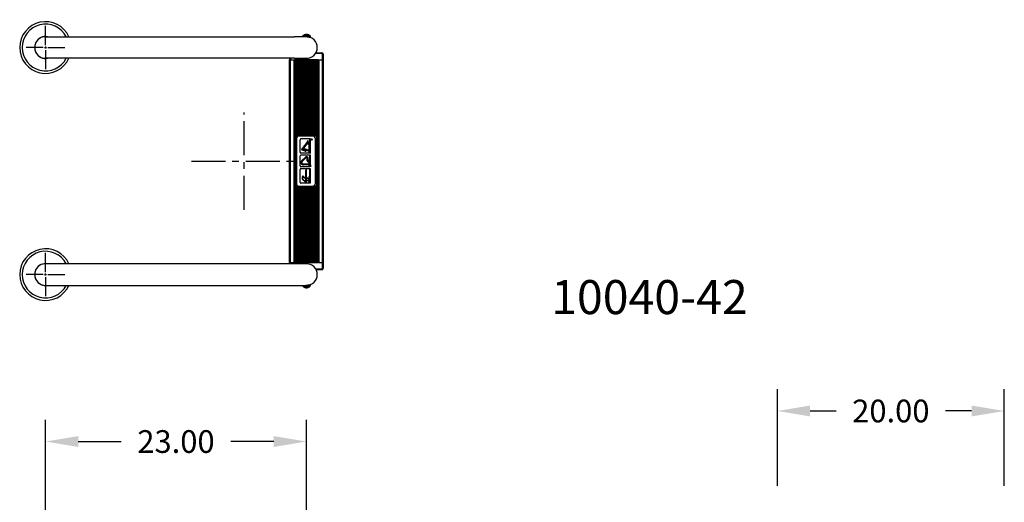
# Model space of a CAD drawing. Extents: x -15 to 93, y -106 to 12.
# Drawn here: x -2 to 85, y -30 to 12 of the extents above; entities that cross this region are included whole.
import ezdxf

# ---------------------------------------------------------------- set-up
doc = ezdxf.new("R2010")
doc.units = 0
doc.header["$LTSCALE"] = 6
doc.header["$MEASUREMENT"] = 0
doc.header["$PDSIZE"] = -1
doc.linetypes.add('CENTERX2', pattern=[0.8, 0.5, -0.1, 0.1, -0.1])
doc.layers.get('0').update_dxf_attribs({"linetype": 'CONTINUOUS'})
doc.layers.get('DEFPOINTS').update_dxf_attribs({"linetype": 'CONTINUOUS'})
doc.styles.add('ARIAL', font='ARIAL.TTF')
doc.dimstyles.get("Standard").update_dxf_attribs({"dimtxt": 0.18, "dimasz": 0.18, "dimexe": 0.18, "dimexo": 0.0625, "dimgap": 0.09, "dimtad": 0, "dimtih": 1, "dimtoh": 1, "dimdec": 4, "dimzin": 0, "dimtxsty": 'STANDARD', "dimcen": 0.09, "dimazin": 3, "dimtfac": 1, "dimtdec": 4, "dimtofl": 0, "dimtmove": 0, "dimatfit": 3, "dimtolj": 1, "dimtzin": 0})

# ---------------------------------------------------------------- blocks, each defined once
blk = doc.blocks.new('*D16')
at = {"color": 0}
for p, q in [((0, -33.579), (0, -22.784)), ((23, -49.579), (23, -22.784)), ((2.88, -24.704), (6.672, -24.704)), ((20.12, -24.704), (16.328, -24.704))]:
    blk.add_line(p, q, dxfattribs=at)
for points in [[(2.88, -24.224), (2.88, -25.184), (0, -24.704)], [(20.12, -24.224), (20.12, -25.184), (23, -24.704)]]:
    blk.add_solid(points, dxfattribs=at)
at = {"layer": 'DEFPOINTS', "color": 0}
for p in [(23, -24.704), (0, -35.019), (23, -51.019)]:
    blk.add_point(p, dxfattribs=at)
at = {"color": 0, "insert": (11.5, -24.704), "char_height": 2, "attachment_point": 5, "style": 'ARIAL'}
blk.add_mtext('\\A1;23.00', dxfattribs=at)
blk = doc.blocks.new('*D20')
at = {"color": 0}
for p, q in [((64.511, -28.601), (64.511, -20.092)), ((84.511, -28.601), (84.511, -20.092)), ((67.391, -22.012), (69.683, -22.012)), ((81.631, -22.012), (79.339, -22.012))]:
    blk.add_line(p, q, dxfattribs=at)
for points in [[(67.391, -21.532), (67.391, -22.492), (64.511, -22.012)], [(81.631, -21.532), (81.631, -22.492), (84.511, -22.012)]]:
    blk.add_solid(points, dxfattribs=at)
at = {"layer": 'DEFPOINTS', "color": 0}
for p in [(64.511, -22.012), (64.511, -30.041), (84.511, -30.041)]:
    blk.add_point(p, dxfattribs=at)
at = {"color": 0, "insert": (74.511, -22.012), "char_height": 2, "attachment_point": 5, "style": 'ARIAL'}
blk.add_mtext('\\A1;20.00', dxfattribs=at)
blk = doc.blocks.new('_NUTS')
for p, q in [((-29.5, 10.218), (-29.5, 11.906)), ((-29.718, 10), (-31.218, 10)), ((-29.59, 10), (-29.41, 10)), ((-29.5, 10.09), (-29.5, 9.91)), ((-29.5, 9.782), (-29.5, 8.094)), ((-29.282, 10), (-27.782, 10)), ((-29.5, -9.782), (-29.5, -8.094)), ((-29.718, -10), (-31.218, -10)), ((-29.59, -10), (-29.41, -10)), ((-29.5, -10.09), (-29.5, -9.91)), ((-29.5, -10.218), (-29.5, -11.906)), ((-29.282, -10), (-27.782, -10))]:
    blk.add_line(p, q)
at = {"color": 7, "linetype": 'CONTINUOUS'}
for centre, radius, start, end in [((-29.5, 10), 2.275, 24.68205, 335.31795), ((-29.5, 10), 2.055, 27.53479, 332.46521), ((-29.5, 10), 0.965, 79.88458, 280.11542), ((-29.5, 10), 0.95, 90, 270), ((-29.5, -10), 2.275, 24.68205, 335.31795), ((-29.5, -10), 2.055, 27.53479, 332.46521), ((-29.5, -10), 0.965, 79.88458, 280.11542), ((-29.5, -10), 0.95, 90, 270)]:
    blk.add_arc(centre, radius, start, end, dxfattribs=at)

msp = doc.modelspace()

# ---------------------------------------------------------------- linework, layer by layer
at = {"color": 7, "linetype": 'CONTINUOUS'}
for p, q in [((0, 10.95), (21.918, 10.95)), ((23, 10.95), (21.918, 10.95)), ((22.662, 10.998), (22.656, 10.996)), ((22.656, 10.996), (22.656, 10.95)), ((22.697, 11.005), (22.662, 10.998)), ((22.76, 11.017), (22.697, 11.005)), ((22.843, 11.033), (22.76, 11.017)), ((22.937, 11.051), (22.843, 11.033)), ((22.937, 11.051), (22.937, 10.95)), ((23, 11.154), (23, 11.056)), ((23.129, 11.039), (23.062, 11.051)), ((23.062, 11.051), (23.062, 10.948)), ((23.062, 10.948), (23.154, 10.939)), ((23.216, 11.022), (23.129, 11.039)), ((23.154, 10.939), (23.235, 10.924)), ((23.284, 11.009), (23.216, 11.022)), ((23.235, 10.924), (23.299, 10.908)), ((23.328, 11), (23.284, 11.009)), ((23.299, 10.908), (23.336, 10.896)), ((23.344, 10.996), (23.328, 11)), ((23.336, 10.896), (23.34, 10.894)), ((23.344, 10.894), (23.344, 10.996)), ((21.918, 9.05), (0, 9.05)), ((21.515, 8.909), (21.577, 8.909)), ((21.515, -8.941), (21.515, 8.909)), ((21.525, 8.909), (21.525, 9.05)), ((21.577, 8.909), (21.917, 8.909)), ((21.577, 8.909), (21.577, -8.941)), ((21.587, 9.05), (21.587, 8.909)), ((21.917, 8.909), (21.967, 8.909)), ((21.917, -8.941), (21.917, 8.909)), ((21.918, 9.05), (23, 9.05)), ((24.033, 8.909), (21.967, 8.909)), ((21.979, -8.941), (21.979, 8.909)), ((22.026, 8.909), (22.026, -8.941)), ((22.099, 8.909), (22.099, 2.159)), ((22.204, 8.909), (22.204, 2.245)), ((22.277, 8.909), (22.277, 2.271)), ((22.382, 8.909), (22.382, 2.279)), ((22.455, 8.909), (22.455, 2.279)), ((22.56, 8.909), (22.56, 2.279)), ((22.633, 8.909), (22.633, 2.279)), ((22.738, 8.909), (22.738, 2.279)), ((22.811, 8.909), (22.811, 2.279)), ((22.916, 8.909), (22.916, 2.279)), ((22.989, 8.909), (22.989, 2.279)), ((23.094, 8.909), (23.094, 2.279)), ((23.167, 8.909), (23.167, 2.279)), ((23.272, 8.909), (23.272, 2.279)), ((23.345, 8.909), (23.345, 2.279)), ((23.45, 8.909), (23.45, 2.279)), ((23.523, 8.909), (23.523, 2.279)), ((23.628, 8.909), (23.628, 2.271)), ((23.701, 8.909), (23.701, 2.245)), ((24.35, 9.472), (23.79, 9.472)), ((23.806, 8.909), (23.806, 2.159)), ((23.828, 9.534), (24.35, 9.534)), ((23.879, 8.909), (23.879, -8.941)), ((23.984, 8.909), (23.984, -8.941)), ((24.021, 8.909), (24.021, -8.941)), ((24.033, 8.909), (24.083, 8.909)), ((24.083, 8.909), (24.422, 8.909)), ((24.083, 8.909), (24.083, -8.941)), ((24.35, 9.534), (24.35, 9.472)), ((24.475, 9.409), (24.412, 9.409)), ((24.412, 8.909), (24.412, 9.409)), ((24.422, 8.909), (24.485, 8.909)), ((24.422, -8.941), (24.422, 8.909)), ((24.475, 9.409), (24.475, 8.909)), ((24.485, 8.909), (24.485, -8.941)), ((22.114, 1.966), (22.114, -1.973)), ((22.382, 2.279), (22.345, 2.279)), ((23.56, 2.197), (22.345, 2.197)), ((22.434, 0.771), (22.434, 1.884)), ((22.56, 2.279), (22.455, 2.279)), ((23.337, 1.955), (22.505, 1.955)), ((22.738, 2.279), (22.633, 2.279)), ((22.916, 2.279), (22.811, 2.279)), ((23.094, 2.279), (22.989, 2.279)), ((23.083, 1.716), (23.083, 1.75)), ((23.136, 1.778), (23.112, 1.778)), ((23.164, 1.68), (23.164, 1.75)), ((23.272, 2.279), (23.167, 2.279)), ((23.45, 2.279), (23.345, 2.279)), ((23.356, 0.681), (23.356, 1.974)), ((23.56, 2.279), (23.523, 2.279)), ((23.79, -1.973), (23.79, 1.966)), ((22.882, 0.871), (22.637, 0.956)), ((22.891, 0.898), (22.646, 0.983)), ((22.727, 1.234), (23.054, 1.634)), ((22.782, 1.053), (22.795, 1.082)), ((23.258, 0.85), (22.785, 1.014)), ((22.794, 1.18), (23.135, 1.598)), ((23.234, 0.931), (22.819, 1.074)), ((23.25, 0.943), (22.824, 1.09)), ((23.234, 1.486), (23.061, 1.486)), ((23.234, 1.572), (23.131, 1.572)), ((23.249, 0.719), (23.249, 1.651)), ((23.277, 1.665), (23.277, 1.694)), ((23.277, 1.665), (23.277, 1.694)), ((23.337, 1.679), (23.277, 1.679)), ((22.434, -0.429), (22.434, 0.451)), ((23.337, 0.7), (22.505, 0.7)), ((23.337, 0.522), (22.505, 0.522)), ((22.903, 0.354), (22.578, 0.02)), ((22.908, 0.349), (22.583, 0.015)), ((22.95, 0.303), (22.62, -0.023)), ((22.955, 0.298), (22.625, -0.028)), ((23.077, 0.008), (23.077, 0.247)), ((23.085, 0.008), (23.085, 0.247)), ((23.142, 0.008), (23.142, 0.254)), ((23.149, 0.008), (23.149, 0.254)), ((23.249, -0.481), (23.249, 0.077)), ((23.337, 0.106), (23.277, 0.106)), ((23.356, -0.519), (23.356, 0.541)), ((22.434, -1.862), (22.434, -0.748)), ((23.337, -0.5), (22.505, -0.5)), ((23.337, -0.678), (22.505, -0.678)), ((23.234, -0.273), (22.725, -0.273)), ((23.234, -0.28), (22.725, -0.28)), ((23.234, -0.337), (22.731, -0.337)), ((23.234, -0.345), (22.731, -0.345)), ((22.96, -0.803), (22.932, -0.803)), ((22.946, -1.837), (22.946, -0.8)), ((23.028, -0.803), (22.999, -0.803)), ((23.028, -0.803), (23, -0.803)), ((23.014, -1.837), (23.014, -0.8)), ((23.234, -0.035), (23.192, -0.035)), ((23.234, -0.042), (23.192, -0.042)), ((23.356, -1.951), (23.356, -0.659)), ((23.375, -0.519), (23.375, -0.345)), ((22.641, -1.605), (22.641, -1.376)), ((22.931, -1.865), (22.656, -1.638)), ((22.67, -1.609), (22.67, -1.378)), ((22.931, -1.829), (22.675, -1.62)), ((22.93, -1.562), (22.693, -1.367)), ((22.93, -1.522), (22.711, -1.343)), ((23.226, -1.647), (23.037, -1.49)), ((23.226, -1.843), (23.037, -1.686)), ((23.249, -1.914), (23.249, -1.355)), ((23.337, -1.327), (23.277, -1.327)), ((22.099, -2.165), (22.099, -8.941)), ((22.204, -2.251), (22.204, -8.941)), ((22.277, -2.278), (22.277, -8.941)), ((22.345, -2.203), (23.56, -2.203)), ((22.345, -2.285), (22.382, -2.285)), ((22.382, -2.285), (22.382, -8.941)), ((22.455, -2.285), (22.56, -2.285)), ((22.455, -2.285), (22.455, -8.941)), ((23.337, -1.932), (22.505, -1.932)), ((22.56, -2.285), (22.56, -8.941)), ((22.633, -2.285), (22.633, -8.941)), ((22.633, -2.285), (22.738, -2.285)), ((22.738, -2.285), (22.738, -8.941)), ((22.811, -2.285), (22.811, -8.941)), ((22.811, -2.285), (22.916, -2.285)), ((22.916, -2.285), (22.916, -8.941)), ((22.931, -1.865), (22.931, -1.837)), ((23.028, -1.851), (22.931, -1.851)), ((22.989, -2.285), (23.094, -2.285)), ((22.989, -2.285), (22.989, -8.941)), ((23.094, -2.285), (23.094, -8.941)), ((23.167, -2.285), (23.167, -8.941)), ((23.167, -2.285), (23.272, -2.285)), ((23.272, -2.285), (23.272, -8.941)), ((23.345, -2.285), (23.345, -8.941)), ((23.345, -2.285), (23.45, -2.285)), ((23.45, -2.285), (23.45, -8.941)), ((23.523, -2.285), (23.523, -8.941)), ((23.523, -2.285), (23.56, -2.285)), ((23.628, -2.278), (23.628, -8.941)), ((23.701, -2.251), (23.701, -8.941)), ((23.806, -2.165), (23.806, -8.941)), ((22.929, -9.05), (0, -9.05)), ((19, -9.05), (18, -9.05)), ((21.155, -9.05), (19, -9.05)), ((21.577, -8.941), (21.515, -8.941)), ((21.525, -9.05), (21.525, -8.941)), ((21.577, -8.941), (21.917, -8.941)), ((21.587, -8.941), (21.587, -9.05)), ((21.967, -8.941), (21.917, -8.941)), ((21.967, -8.941), (24.033, -8.941)), ((22.969, -9.05), (22.929, -9.05)), ((22.992, -9.05), (22.969, -9.05)), ((23, -9.05), (22.992, -9.05)), ((23.81, -9.503), (24.35, -9.503)), ((24.083, -8.941), (24.033, -8.941)), ((24.083, -8.941), (24.422, -8.941)), ((24.35, -9.503), (24.35, -9.566)), ((24.412, -9.441), (24.412, -8.941)), ((24.412, -9.441), (24.475, -9.441)), ((24.485, -8.941), (24.422, -8.941)), ((24.475, -8.941), (24.475, -9.441)), ((24.35, -9.566), (23.845, -9.566)), ((0, -10.95), (22.929, -10.95)), ((22.656, -10.95), (22.656, -10.996)), ((22.656, -10.996), (22.672, -11)), ((22.656, -10.996), (22.69, -11.031)), ((22.672, -11), (22.717, -11.009)), ((22.69, -11.031), (22.727, -11.063)), ((22.717, -11.009), (22.786, -11.022)), ((22.727, -11.063), (22.768, -11.09)), ((22.768, -11.09), (22.811, -11.113)), ((22.786, -11.022), (22.872, -11.039)), ((22.811, -11.113), (22.856, -11.131)), ((22.856, -11.131), (22.903, -11.143)), ((22.872, -11.039), (22.939, -11.051)), ((22.903, -11.143), (22.951, -11.151)), ((22.929, -10.95), (22.969, -10.95)), ((22.939, -11.051), (22.939, -10.95)), ((22.939, -11.051), (22.947, -11.052)), ((22.947, -11.052), (22.955, -11.053)), ((22.954, -10.951), (22.948, -10.95)), ((22.951, -11.151), (23, -11.154)), ((22.97, -10.954), (22.954, -10.951)), ((22.955, -11.053), (22.962, -11.054)), ((22.962, -11.054), (22.97, -11.055)), ((22.969, -10.95), (22.992, -10.95)), ((22.986, -10.955), (22.97, -10.954)), ((22.97, -11.055), (22.978, -11.055)), ((22.978, -11.055), (22.986, -11.056)), ((23.002, -10.956), (22.986, -10.955)), ((22.986, -11.056), (22.994, -11.056)), ((22.992, -10.95), (23, -10.95)), ((22.994, -11.056), (23.002, -11.056)), ((23, -11.148), (23.001, -11.14)), ((23, -11.152), (23, -11.148)), ((23, -11.154), (23.049, -11.151)), ((23, -11.154), (23, -11.152)), ((23.026, -10.955), (23.001, -10.954)), ((23.001, -11.079), (23.002, -11.056)), ((23.001, -11.098), (23.001, -11.079)), ((23.001, -11.115), (23.001, -11.098)), ((23.001, -11.129), (23.001, -11.115)), ((23.001, -11.14), (23.001, -11.129)), ((23.017, -10.955), (23.002, -10.956)), ((23.002, -11.056), (23.009, -11.056)), ((23.009, -11.056), (23.017, -11.056)), ((23.033, -10.954), (23.017, -10.955)), ((23.017, -11.056), (23.025, -11.055)), ((23.025, -11.055), (23.033, -11.055)), ((23.063, -10.948), (23.026, -10.955)), ((23.049, -10.951), (23.033, -10.954)), ((23.033, -11.055), (23.041, -11.054)), ((23.041, -11.054), (23.049, -11.053)), ((23.064, -10.948), (23.049, -10.951)), ((23.049, -11.053), (23.056, -11.052)), ((23.049, -11.151), (23.097, -11.143)), ((23.056, -11.052), (23.064, -11.051)), ((23.084, -10.947), (23.063, -10.948)), ((23.147, -10.94), (23.064, -10.948)), ((23.064, -10.948), (23.064, -10.948)), ((23.064, -11.051), (23.064, -10.948)), ((23.064, -11.051), (23.158, -11.033)), ((23.135, -10.942), (23.084, -10.947)), ((23.097, -11.143), (23.144, -11.131)), ((23.17, -10.937), (23.135, -10.942)), ((23.144, -11.131), (23.189, -11.113)), ((23.233, -10.925), (23.147, -10.94)), ((23.158, -11.033), (23.242, -11.017)), ((23.187, -10.934), (23.17, -10.937)), ((23.185, -10.934), (23.187, -10.934)), ((23.189, -11.113), (23.232, -11.09)), ((23.232, -11.09), (23.272, -11.063)), ((23.296, -10.909), (23.233, -10.925)), ((23.242, -11.017), (23.304, -11.005)), ((23.272, -11.063), (23.31, -11.031)), ((23.333, -10.897), (23.296, -10.909)), ((23.304, -11.005), (23.338, -10.998)), ((23.31, -11.031), (23.343, -10.996)), ((23.342, -10.894), (23.333, -10.897)), ((23.338, -10.998), (23.343, -10.996)), ((23.343, -10.996), (23.343, -10.894))]:
    msp.add_line(p, q, dxfattribs=at)
at = {"color": 7, "linetype": 'CENTERX2'}
for p, q in [((23.234, -0.1), (23.192, -0.1)), ((23.234, -0.107), (23.192, -0.107))]:
    msp.add_line(p, q, dxfattribs=at)
at = {"color": 7, "linetype": 'CONTINUOUS', "flags": 128}
for points in [[(23.429, 1.877), (23.429, 1.893), (23.429, 1.893), (23.429, 1.896), (23.429, 1.899), (23.429, 1.901), (23.429, 1.904), (23.43, 1.906), (23.43, 1.908), (23.43, 1.909), (23.43, 1.911), (23.43, 1.911), (23.431, 1.913), (23.431, 1.914), (23.432, 1.916), (23.433, 1.917), (23.434, 1.919), (23.435, 1.92), (23.436, 1.921), (23.437, 1.922), (23.439, 1.923), (23.44, 1.924), (23.442, 1.925), (23.443, 1.926), (23.445, 1.926), (23.447, 1.927), (23.449, 1.927), (23.451, 1.927), (23.451, 1.927), (23.454, 1.927), (23.457, 1.926), (23.46, 1.925), (23.462, 1.924), (23.464, 1.922), (23.466, 1.92), (23.468, 1.917), (23.47, 1.915), (23.47, 1.913), (23.471, 1.912), (23.471, 1.91), (23.472, 1.908), (23.472, 1.906), (23.472, 1.903), (23.472, 1.901), (23.472, 1.899), (23.472, 1.899), (23.509, 1.928), (23.509, 1.928), (23.509, 1.919), (23.509, 1.919), (23.472, 1.89), (23.472, 1.89), (23.472, 1.884), (23.472, 1.884), (23.509, 1.884), (23.509, 1.884), (23.509, 1.877), (23.509, 1.877), (23.429, 1.877)], [(23.437, 1.884), (23.464, 1.884), (23.464, 1.884), (23.464, 1.898), (23.464, 1.898), (23.464, 1.901), (23.464, 1.902), (23.464, 1.904), (23.464, 1.906), (23.464, 1.907), (23.463, 1.909), (23.463, 1.91), (23.463, 1.911), (23.462, 1.913), (23.461, 1.915), (23.459, 1.916), (23.458, 1.917), (23.456, 1.918), (23.454, 1.919), (23.453, 1.92), (23.451, 1.92), (23.451, 1.92), (23.449, 1.92), (23.447, 1.919), (23.445, 1.918), (23.443, 1.917), (23.442, 1.916), (23.441, 1.915), (23.44, 1.913), (23.439, 1.911), (23.438, 1.91), (23.438, 1.909), (23.438, 1.908), (23.438, 1.906), (23.438, 1.905), (23.437, 1.903), (23.437, 1.901), (23.437, 1.899), (23.437, 1.899), (23.437, 1.884)]]:
    msp.add_lwpolyline(points, dxfattribs=at)
at = {"color": 7, "linetype": 'CONTINUOUS'}
msp.add_circle((23.47, 1.898), 0.0541, dxfattribs=at)
for centre, radius, start, end in [((23, 10.701), 0.453, 90, 139.29426), ((23, 10.701), 0.355, 90, 100.12649), ((23, 10.701), 0.255, 75.81237, 102.24636), ((23, 10.701), 0.453, 40.70574, 90), ((23, 10.701), 0.355, 79.87351, 90), ((23, 10), 0.95, 270, 90), ((23, 10), 0.95, 270, 270.47945), ((24.35, 9.409), 0.125, 0, 90), ((24.35, 9.409), 0.0625, 0, 90), ((22.345, 1.966), 0.313, 116.8207, 141.92461), ((22.345, 1.966), 0.231, 90, 180), ((22.345, 1.966), 0.312, 90, 102.56811), ((22.505, 1.884), 0.0709, 90, 180), ((23.112, 1.75), 0.0286, 90, 180), ((23.136, 1.75), 0.0286, 0, 90), ((23.246, 1.924), 0.043, 309.94451, 50.05549), ((23.246, 1.858), 0.043, 309.94451, 50.05549), ((23.246, 1.792), 0.043, 309.94451, 50.05549), ((23.246, 1.726), 0.043, 310.49656, 50.05549), ((23.285, 1.924), 0.043, 309.94451, 50.05549), ((23.285, 1.858), 0.043, 309.94451, 50.05549), ((23.285, 1.792), 0.043, 309.94451, 50.05549), ((23.285, 1.726), 0.043, 310.49656, 50.05549), ((23.56, 1.966), 0.313, 77.43189, 90), ((23.56, 1.966), 0.231, 0, 90), ((23.56, 1.966), 0.313, 38.07539, 63.1793), ((22.666, 1.041), 0.0895, 69.93543, 250.844), ((22.667, 1.041), 0.0616, 67.2749, 250.844), ((22.838, 1.144), 0.143, 140.75385, 223.89588), ((22.756, 1.064), 0.0285, 223.45117, 336.33758), ((22.838, 1.144), 0.0573, 140.75385, 215.91565), ((22.768, 1.093), 0.0286, 335.90703, 35.91565), ((22.911, 0.956), 0.0895, 250.844, 348.40005), ((22.911, 0.956), 0.0616, 250.844, 357.50946), ((22.954, 1.716), 0.129, 320.75385, 0), ((23.035, 1.68), 0.129, 320.75385, 0), ((23.277, 1.651), 0.0287, 90.1309, 180), ((22.505, 0.771), 0.0709, 180, 270), ((22.505, 0.451), 0.0709, 90, 180), ((22.731, -0.13), 0.215, 135.64151, 270), ((22.731, -0.13), 0.208, 135.64151, 270), ((23.006, 0.254), 0.143, 0, 135.64151), ((23.006, 0.254), 0.136, 0, 135.64151), ((23.006, 0.247), 0.0788, 0, 134.59906), ((23.006, 0.247), 0.0716, 0, 134.59906), ((23.192, 0.008), 0.115, 180, 270), ((23.192, 0.008), 0.107, 180, 270), ((23.192, 0.008), 0.0501, 180, 270), ((23.192, 0.008), 0.043, 180, 270), ((23.277, 0.077), 0.0286, 90, 180), ((23.246, 0.482), 0.043, 309.94451, 50.05549), ((23.246, 0.416), 0.043, 309.94451, 50.05549), ((23.246, 0.35), 0.043, 309.94451, 50.05549), ((23.246, 0.285), 0.043, 309.94451, 50.05549), ((23.246, 0.219), 0.043, 309.94451, 50.05549), ((23.246, 0.153), 0.043, 310.49656, 50.05549), ((23.285, 0.482), 0.043, 309.94451, 50.05549), ((23.285, 0.416), 0.043, 309.94451, 50.05549), ((23.285, 0.35), 0.043, 309.94451, 50.05549), ((23.285, 0.285), 0.043, 309.94451, 50.05549), ((23.285, 0.219), 0.043, 309.94451, 50.05549), ((23.285, 0.153), 0.043, 310.49656, 50.05549), ((22.505, -0.429), 0.0709, 180, 270), ((22.503, -0.746), 0.0689, 89.88989, 179.88989), ((22.725, -0.13), 0.15, 134.59906, 270), ((22.725, -0.13), 0.143, 134.59906, 270), ((22.98, -0.803), 0.034, 0, 180), ((23.246, -0.687), 0.043, 309.94451, 347.85157), ((23.246, -0.753), 0.043, 309.94451, 50.05549), ((23.246, -0.819), 0.043, 309.94451, 50.05549), ((23.246, -0.885), 0.043, 309.94451, 50.05549), ((23.285, -0.687), 0.043, 309.94451, 347.85157), ((23.285, -0.753), 0.043, 309.94451, 50.05549), ((23.285, -0.819), 0.043, 309.94451, 50.05549), ((23.285, -0.885), 0.043, 309.94451, 50.05549), ((22.684, -1.376), 0.043, 50.68569, 180), ((22.684, -1.605), 0.043, 180, 230.40427), ((22.684, -1.378), 0.0143, 50.57742, 180), ((22.684, -1.609), 0.0143, 180, 230.68569), ((23.277, -1.355), 0.0286, 90, 180), ((23.246, -0.951), 0.043, 309.94451, 50.05549), ((23.246, -1.016), 0.043, 309.94451, 50.05549), ((23.246, -1.082), 0.043, 309.94451, 50.05549), ((23.246, -1.148), 0.043, 309.94451, 50.05549), ((23.246, -1.214), 0.043, 309.94451, 50.05549), ((23.246, -1.28), 0.043, 310.49656, 50.05549), ((23.285, -0.951), 0.043, 309.94451, 50.05549), ((23.285, -1.016), 0.043, 309.94451, 50.05549), ((23.285, -1.082), 0.043, 309.94451, 50.05549), ((23.285, -1.148), 0.043, 309.94451, 50.05549), ((23.285, -1.214), 0.043, 309.94451, 50.05549), ((23.285, -1.28), 0.043, 310.49656, 50.05549), ((22.345, -1.973), 0.313, 218.07539, 243.1793), ((22.345, -1.973), 0.231, 180, 270), ((22.345, -1.973), 0.313, 257.43189, 270), ((22.505, -1.862), 0.0709, 180, 270), ((23.56, -1.973), 0.231, 270, 360), ((23.56, -1.973), 0.313, 270, 282.56811), ((23.56, -1.973), 0.313, 296.8207, 321.92461), ((23, -10), 0.95, 269.99991, 89.99991), ((24.35, -9.441), 0.125, 270, 0), ((24.35, -9.441), 0.0625, 270, 0)]:
    msp.add_arc(centre, radius, start, end, dxfattribs=at)
at = {"layer": 'DEFPOINTS', "linetype": 'CENTERX2'}
for p, q in [((17.5, -4.292), (17.5, 4.292)), ((12.855, 0), (22.145, 0)), ((12.855, 0), (22.145, 0))]:
    msp.add_line(p, q, dxfattribs=at)

# ---------------------------------------------------------------- block references
msp.add_blockref('_NUTS', (29.5, 0))

# ---------------------------------------------------------------- texts
at = {"style": 'ARIAL'}
msp.add_text('10040-42', height=3, dxfattribs=at).set_placement((44.575, -13.481))

# ---------------------------------------------------------------- dimensions: what is measured, and where the dimension line sits
for base, p1, p2, picture, middle in [((64.511, -22.012), (84.511, -30.041), (64.511, -30.041), '*D20', (74.511, -22.012)), ((23, -24.704), (0, -35.019), (23, -51.019), '*D16', (11.5, -24.704))]:
    dim = msp.add_linear_dim(base=base, p1=p1, p2=p2, dimstyle='STANDARD', override={"dimscale": 16, "dimtxt": 0.125, "dimexe": 0.12, "dimexo": 0.09, "dimdec": 2, "dimtxsty": 'ARIAL', "dimcen": 0.19, "dimtdec": 2})
    dim.commit()
    dim.dimension.update_dxf_attribs({"geometry": picture, "text_midpoint": middle})

doc.saveas('drawing.dxf')
